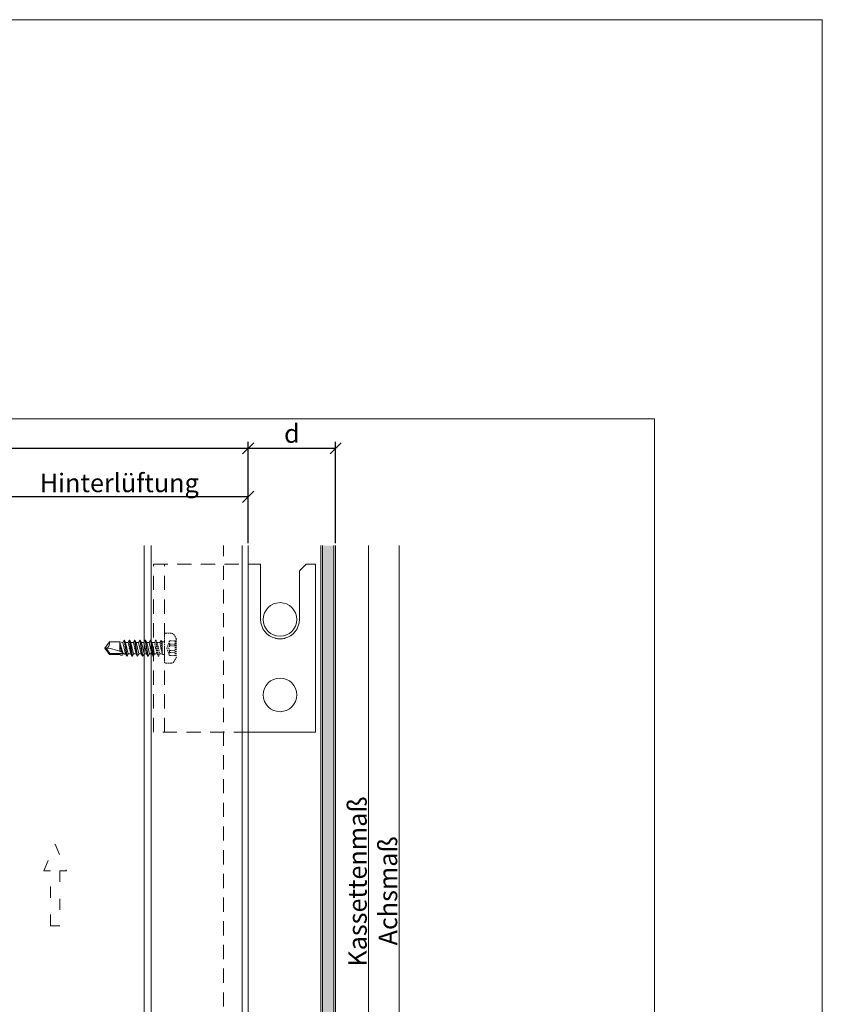
# Model space of a CAD drawing. Units: millimetres. Extents: x -1685 to 10873, y 4 to 6486.
# Drawn here: x 6609 to 6824, y 491 to 755 of the extents above; entities that cross this region are included whole.
import ezdxf

# ---------------------------------------------------------------- set-up
doc = ezdxf.new("R2010")
doc.units = ezdxf.units.MM
for name, pattern in [('ACAD_ISO03W100', [30, 12, -18]), ('AUSGEZOGEN', [0]), ('Long Dashed', [0.529167, 0.3175, -0.211667])]:
    doc.linetypes.add(name, pattern=pattern)
doc.layers.get('Defpoints').update_dxf_attribs({"lineweight": 5})
for name, color, linetype, lineweight in [('Bemassung', 3, 'Continuous', 5), ('Fassadenbekleidung', 251, 'Continuous', 13), ('Fassadenbekleidung_Schraffur', 251, 'Continuous', 5), ('Fassadenschraube', 163, 'Continuous', 5), ('Hinterlüftung', 140, 'Continuous', 13), ('Profil-Y', 1, 'Continuous', 13), ('Systemhänger', 11, 'AUSGEZOGEN', 13)]:
    doc.layers.add(name, color=color, linetype=linetype, lineweight=lineweight)
doc.layers.add('Blattrahmen_innen', color=252, linetype='Continuous', lineweight=5, true_color=0x696969)
doc.layers.add('Text_DE', color=7, linetype='Continuous')
doc.styles.get("Standard").update_dxf_attribs({"font": 'arial.ttf'})
doc.styles.add('Text-H3', font='arial.ttf', dxfattribs={"height": 3})
doc.dimstyles.new('ISO-25', dxfattribs={"dimtxt": 2.5, "dimasz": 3, "dimexe": 1.75, "dimexo": 0.625, "dimtad": 1, "dimtxsty": 'Standard', "dimblk": 'OBLIQUE', "dimcen": 2.5, "dimadec": 0, "dimazin": 0, "dimtfac": 1, "dimtmove": 0, "dimatfit": 3, "dimfxl": 1, "dimarcsym": 0})

# ---------------------------------------------------------------- blocks, each defined once
blk = doc.blocks.new('_Oblique')
at = {"color": 0, "linetype": 'ByBlock', "lineweight": -2}
blk.add_line((-0.5, -0.5), (0.5, 0.5), dxfattribs=at)
blk = doc.blocks.new('*D103')
at = {"layer": 'Bemassung', "color": 0, "lineweight": -2, "transparency": 16777216}
for p, q in [((6594.99, 614.78), (6594.99, 628.93)), ((6670.54, 614.78), (6670.54, 628.93)), ((6670.54, 627.18), (6594.99, 627.18))]:
    blk.add_line(p, q, dxfattribs=at)
at = {"layer": 'Defpoints', "color": 0, "transparency": 16777216}
for p in [(6594.99, 627.18), (6594.99, 614.15), (6670.54, 614.15)]:
    blk.add_point(p, dxfattribs=at)
at = {"layer": 'Bemassung', "color": 0, "lineweight": -2, "transparency": 16777216, "xscale": 3, "yscale": 3, "zscale": 3, "rotation": 180}
blk.add_blockref('_Oblique', (6594.99, 627.18), dxfattribs=at)
at = {"layer": 'Bemassung', "color": 0, "lineweight": -2, "transparency": 16777216, "xscale": 3, "yscale": 3, "zscale": 3}
blk.add_blockref('_Oblique', (6670.54, 627.18), dxfattribs=at)
blk = doc.blocks.new('*D105')
at = {"layer": 'Bemassung', "color": 0, "lineweight": -2, "transparency": 16777216}
for p, q in [((6494.99, 627.8), (6494.99, 641.95)), ((6670.54, 627.8), (6670.54, 641.95)), ((6494.99, 640.2), (6670.54, 640.2))]:
    blk.add_line(p, q, dxfattribs=at)
at = {"layer": 'Defpoints', "color": 0, "transparency": 16777216}
for p in [(6670.54, 640.2), (6494.99, 627.18), (6670.54, 627.18)]:
    blk.add_point(p, dxfattribs=at)
at = {"layer": 'Bemassung', "color": 0, "lineweight": -2, "transparency": 16777216, "xscale": 3, "yscale": 3, "zscale": 3, "rotation": 180}
blk.add_blockref('_Oblique', (6494.99, 640.2), dxfattribs=at)
at = {"layer": 'Bemassung', "color": 0, "lineweight": -2, "transparency": 16777216, "xscale": 3, "yscale": 3, "zscale": 3}
blk.add_blockref('_Oblique', (6670.54, 640.2), dxfattribs=at)
blk = doc.blocks.new('*D106')
at = {"layer": 'Bemassung', "color": 0, "lineweight": -2, "transparency": 16777216}
for p, q in [((6670.54, 614.78), (6670.54, 641.95)), ((6693.99, 614.78), (6693.99, 641.95)), ((6670.54, 640.2), (6693.99, 640.2))]:
    blk.add_line(p, q, dxfattribs=at)
at = {"layer": 'Defpoints', "color": 0, "transparency": 16777216}
for p in [(6693.99, 640.2), (6670.54, 614.15), (6693.99, 614.15)]:
    blk.add_point(p, dxfattribs=at)
at = {"layer": 'Bemassung', "color": 0, "lineweight": -2, "transparency": 16777216, "xscale": 3, "yscale": 3, "zscale": 3, "rotation": 180}
blk.add_blockref('_Oblique', (6670.54, 640.2), dxfattribs=at)
at = {"layer": 'Bemassung', "color": 0, "lineweight": -2, "transparency": 16777216, "xscale": 3, "yscale": 3, "zscale": 3}
blk.add_blockref('_Oblique', (6693.99, 640.2), dxfattribs=at)
blk = doc.blocks.new('A$Cc57dba5b')
at = {"layer": 'Systemhänger', "linetype": 'Long Dashed', "ltscale": 12}
for p, q in [((-33.9, -10), (-33.9, 35)), ((-30.9, -10), (-30.9, 35))]:
    blk.add_line(p, q, dxfattribs=at)
at = {"layer": 'Systemhänger'}
for p, q in [((-5.2, 20.2), (-5.2, 35)), ((5.2, 33.2), (7, 35)), ((9.5, -10), (9.5, 35)), ((5.2, 33.2), (5.2, 20.2))]:
    blk.add_line(p, q, dxfattribs=at)
at = {"layer": 'Systemhänger', "linetype": 'Long Dashed', "ltscale": 12}
for points in [[(-33.9, 35), (-8.55, 35)], [(-8.55, -10), (-33.9, -10)]]:
    blk.add_lwpolyline(points, dxfattribs=at)
at = {"layer": 'Systemhänger'}
for points in [[(-8.55, 35), (-5.2, 35)], [(7, 35), (9.5, 35)], [(9.5, -10), (-8.55, -10)]]:
    blk.add_lwpolyline(points, dxfattribs=at)
for centre in [(0, 20.2), (0, 0)]:
    blk.add_circle(centre, 4.5, dxfattribs=at)
for start, end in [(180, 256.0908), (283.9092, 0), (256.932, 269.182), (270.818, 283.068)]:
    blk.add_arc((0, 20.2), 5.2, start, end, dxfattribs=at)
for points in [[(-1.18, 15.13), (-1.2, 15.14), (-1.23, 15.15), (-1.25, 15.15)], [(1.25, 15.15), (1.23, 15.15), (1.2, 15.14), (1.18, 15.13)]]:
    blk.add_open_spline(points, degree=3, dxfattribs=at)
blk.add_open_spline([(0.07, 15), (0.05, 15), (0.02, 15), (-0.02, 15), (-0.05, 15), (-0.07, 15)], degree=3, knots=[0.12837554, 0.12837554, 0.12837554, 0.12837554, 0.13563952, 0.13563952, 0.1429035, 0.1429035, 0.1429035, 0.1429035], dxfattribs=at)
blk = doc.blocks.new('A$Cf9d2546b')
at = {"layer": 'Profil-Y'}
for p, q in [((70, -199.35), (70, 185.46)), ((71.8, -199.35), (71.8, 185.46))]:
    blk.add_line(p, q, dxfattribs=at)
for points in [[(96.2, -199.35), (96.2, 185.46)], [(97.8, 185.46), (97.8, -199.35)]]:
    blk.add_lwpolyline(points, dxfattribs=at)
blk = doc.blocks.new('A$Cd16aff29')
at = {"layer": 'Fassadenbekleidung_Schraffur'}
h = blk.add_hatch(dxfattribs=at)
h.set_pattern_fill('DOTS', color=256, scale=0.4)
h.set_pattern_definition([(0, (-6679.0921, 405.64705), (0.3175, 0.635), [0, -0.635])])
h.paths.add_polyline_path([(14.4, 19.8), (11.4, 19.8), (11.4, -155.99), (13.61, -158.2, -1), (12.9, -158.91), (10.69, -156.7), (-3.35, -156.7), (-3.35, -159.7), (12.9, -159.7, 0.414214), (14.4, -158.2)])
at = {"layer": 'Fassadenbekleidung', "linetype": 'Long Dashed', "ltscale": 12}
blk.add_line((-15.1, -129.1), (-15.1, 19.8), dxfattribs=at)
at = {"layer": 'Fassadenbekleidung'}
blk.add_line((-3.35, -156.2), (-3.35, -129.1), dxfattribs=at)
at = {"layer": 'Fassadenbekleidung', "flags": 128}
for points in [[(-3.35, -159.7), (12.9, -159.7, 0.414214), (14.4, -158.2), (14.4, 19.8)], [(14.9, 19.8), (14.9, -158.2, -0.414214), (12.9, -160.2), (-3.35, -160.2), (-3.35, -156.2), (10.19, -156.2), (12.9, -158.91, 1), (13.61, -158.2), (10.9, -155.49), (10.9, 19.8)]]:
    blk.add_lwpolyline(points, format="xyb", dxfattribs=at)
for points in [[(11.4, -155.99), (11.4, 19.8)], [(-3.35, -156.7), (10.69, -156.7)]]:
    blk.add_lwpolyline(points, dxfattribs=at)
at = {"layer": 'Fassadenbekleidung', "linetype": 'Long Dashed', "ltscale": 12}
blk.add_lwpolyline([(-8.55, -129.1), (-15.1, -129.1)], dxfattribs=at)
at = {"layer": 'Fassadenbekleidung'}
blk.add_lwpolyline([(-8.55, -129.1), (-3.35, -129.1)], dxfattribs=at)
blk = doc.blocks.new('A$Cd7fcd4dd')
at = {"layer": 'Fassadenschraube', "linetype": 'Long Dashed', "lineweight": -2}
for p, q in [((16, 3.75), (16, -3.75)), ((16.25, 4), (17.71, 4)), ((13, 1.55), (13.27, 1.55)), ((13.59, 2.11), (13.27, 1.55)), ((13.27, 1.55), (13.62, 0)), ((13.59, 2.11), (13.69, 2.11)), ((13.59, 2.11), (14.3, -2.11)), ((13.69, 2.11), (14.4, -2.11)), ((13.69, 2.11), (14.01, 1.55)), ((14.01, 1.55), (14.68, 1.55)), ((14.01, 1.55), (14.72, -1.55)), ((14.94, 1.97), (14.7, 1.55)), ((14.7, 1.55), (15.36, -1.55)), ((14.94, 1.97), (15.2, 1.97)), ((14.94, 1.97), (15.36, -1.55)), ((15.2, 1.97), (15.36, 1.69)), ((15.2, 1.97), (15.36, -1.55)), ((15.36, 1.69), (15.8, 1.69)), ((15.36, 1.69), (15.36, -1.55)), ((17.3, 1.97), (16.58, 0)), ((17.3, 1.97), (19.1, 1.97)), ((17.3, 1.12), (18.85, 1.12)), ((17.3, 1.12), (17.3, 0.64)), ((17.3, 0.64), (18.85, 0.64)), ((18.85, 1.97), (18.85, -1.98)), ((19.1, 2.49), (19.1, -2.49)), ((13, -0.19), (13.31, -1.55)), ((13.31, -1.55), (13, -2.09)), ((13.31, -1.55), (13.97, -1.55)), ((13.62, 0), (13.97, -1.55)), ((13.97, -1.55), (14.3, -2.11)), ((14.3, -2.11), (14.4, -2.11)), ((14.72, -1.55), (14.4, -2.11)), ((14.72, -1.55), (15.38, -1.55)), ((15.36, -1.55), (15.45, -1.7)), ((15.45, -1.7), (15.8, -1.7)), ((16.58, 0), (17.3, -1.98)), ((17.3, -0.64), (17.3, -1.12)), ((17.3, -0.64), (18.85, -0.64)), ((17.3, -1.12), (18.85, -1.12)), ((17.3, -1.98), (19.1, -1.98)), ((16.25, -4), (17.71, -4))]:
    blk.add_line(p, q, dxfattribs=at)
at = {"layer": 'Fassadenschraube', "linetype": 'ByBlock', "lineweight": -2}
for p, q in [((1.19, 1.7), (0, 0)), ((1.19, 1.7), (4, 1.7)), ((4, 1.7), (4.81, 1.55)), ((4, 1.54), (4.76, -1.23)), ((4, 1.54), (4, -0.85)), ((4, 0.74), (4.49, -1.08)), ((5.13, 2.11), (4.81, 1.55)), ((4.81, 1.55), (5.16, 0)), ((5.13, 2.11), (5.23, 2.11)), ((5.13, 2.11), (5.84, -2.11)), ((5.23, 2.11), (5.55, 1.55)), ((5.23, 2.11), (5.94, -2.11)), ((5.55, 1.55), (6.26, -1.55)), ((5.55, 1.55), (6.22, 1.55)), ((6.54, 2.11), (6.22, 1.55)), ((6.22, 1.55), (6.57, 0)), ((6.54, 2.11), (6.64, 2.11)), ((6.54, 2.11), (7.25, -2.11)), ((6.64, 2.11), (6.96, 1.55)), ((6.64, 2.11), (7.35, -2.11)), ((6.96, 1.55), (7.63, 1.55)), ((6.96, 1.55), (7.67, -1.55)), ((7.95, 2.11), (7.63, 1.55)), ((7.63, 1.55), (7.98, 0)), ((7.95, 2.11), (8.05, 2.11)), ((7.95, 2.11), (8.66, -2.11)), ((8.05, 2.11), (8.37, 1.55)), ((8.05, 2.11), (8.76, -2.11)), ((8.37, 1.55), (9.04, 1.55)), ((8.37, 1.55), (9.08, -1.55)), ((9.36, 2.11), (9.04, 1.55)), ((9.04, 1.55), (9.39, 0)), ((9.36, 2.11), (9.46, 2.11)), ((9.36, 2.11), (10.07, -2.11)), ((9.46, 2.11), (9.78, 1.55)), ((9.46, 2.11), (10.17, -2.11)), ((9.78, 1.55), (10.45, 1.55)), ((9.78, 1.55), (10.49, -1.55)), ((10.77, 2.11), (10.45, 1.55)), ((10.45, 1.55), (10.8, 0)), ((10.77, 2.11), (10.87, 2.11)), ((10.77, 2.11), (11.48, -2.11)), ((10.87, 2.11), (11.19, 1.55)), ((10.87, 2.11), (11.58, -2.11)), ((11.19, 1.55), (11.86, 1.55)), ((11.19, 1.55), (11.9, -1.55)), ((12.18, 2.11), (11.86, 1.55)), ((11.86, 1.55), (12.21, 0)), ((12.18, 2.11), (12.28, 2.11)), ((12.18, 2.11), (12.89, -2.11)), ((12.28, 2.11), (12.6, 1.55)), ((12.28, 2.11), (12.99, -2.11)), ((12.6, 1.55), (13, 1.55)), ((12.6, 1.55), (13, -0.19)), ((0, 0), (1.19, -1.7)), ((0.37, 0), (1.35, -1.4)), ((1.35, -1.4), (1.19, -1.7)), ((1.19, -1.7), (4, -1.7)), ((1.35, -1.4), (5.06, -1.4)), ((4, -0.25), (4.11, -0.9)), ((4, -1.7), (4.26, -1.83)), ((4.26, -1.83), (4.69, -1.83)), ((4.85, -1.55), (4.69, -1.83)), ((4.85, -1.55), (5.51, -1.55)), ((5.16, 0), (5.51, -1.55)), ((5.51, -1.55), (5.84, -2.11)), ((5.84, -2.11), (5.94, -2.11)), ((6.26, -1.55), (5.94, -2.11)), ((6.26, -1.55), (6.92, -1.55)), ((6.57, 0), (6.92, -1.55)), ((6.92, -1.55), (7.25, -2.11)), ((7.25, -2.11), (7.35, -2.11)), ((7.67, -1.55), (7.35, -2.11)), ((7.67, -1.55), (8.33, -1.55)), ((7.98, 0), (8.33, -1.55)), ((8.33, -1.55), (8.66, -2.11)), ((8.66, -2.11), (8.76, -2.11)), ((9.08, -1.55), (8.76, -2.11)), ((9.08, -1.55), (9.74, -1.55)), ((9.39, 0), (9.74, -1.55)), ((9.74, -1.55), (10.07, -2.11)), ((10.07, -2.11), (10.17, -2.11)), ((10.49, -1.55), (10.17, -2.11)), ((10.49, -1.55), (11.15, -1.55)), ((10.8, 0), (11.15, -1.55)), ((11.15, -1.55), (11.48, -2.11)), ((11.48, -2.11), (11.58, -2.11)), ((11.9, -1.55), (11.58, -2.11)), ((11.9, -1.55), (12.56, -1.55)), ((12.21, 0), (12.56, -1.55)), ((12.56, -1.55), (12.89, -2.11)), ((12.89, -2.11), (12.99, -2.11)), ((13, -2.09), (12.99, -2.11))]:
    blk.add_line(p, q, dxfattribs=at)
at = {"layer": 'Fassadenschraube', "linetype": 'Long Dashed', "lineweight": -2}
for centre, radius, start, end in [((16.25, 3.75), 0.25, 90, 180), ((17.71, 3), 1, 33.0557, 90), ((13.1, 0), 6.5, 22.5244, 33.0557), ((15.8, 1.89), 0.2, 270, 0), ((18.54, 0), 1.4, 152.7652, 207.2348), ((18.47, 1.55), 1.25, 160, 200), ((15.8, -1.9), 0.2, 0, 90), ((18.47, -1.55), 1.25, 160, 200), ((13.1, 0), 6.5, 326.9443, 337.4756), ((16.25, -3.75), 0.25, 180, 270), ((17.71, -3), 1, 270, 326.9443)]:
    blk.add_arc(centre, radius, start, end, dxfattribs=at)
at = {"layer": 'Fassadenschraube', "linetype": 'ByBlock', "lineweight": -2}
for centre, radius, start, end in [((0, 1.27), 1.27, 270, 20), ((0, -9.84), 9.84, 57.3966, 90)]:
    blk.add_arc(centre, radius, start, end, dxfattribs=at)
for p in [(10.77, 2.11), (12.18, 2.11), (0, 0), (0, 0), (5.3, -1.55), (6.57, 0), (7.98, 0), (9.39, 0), (10.8, 0), (11.15, -1.55), (11.49, -2.11), (12.21, 0), (12.56, -1.55), (12.89, -2.11)]:
    blk.add_point(p, dxfattribs=at)
at = {"layer": 'Fassadenschraube', "linetype": 'Long Dashed', "lineweight": -2}
for p in [(19.1, 2.49), (13.62, 0), (15.03, 0), (19.1, -2.49)]:
    blk.add_point(p, dxfattribs=at)

msp = doc.modelspace()

# ---------------------------------------------------------------- linework, layer by layer
at = {"layer": 'Bemassung'}
for points in [[(6702.839, 434.153), (6702.839, 614.153)], [(6711.011, 429.153), (6711.011, 614.153)]]:
    msp.add_lwpolyline(points, dxfattribs=at)
at = {"layer": 'Blattrahmen_innen'}
msp.add_lwpolyline([(6338.625, 51.174), (6779.378, 51.174), (6779.378, 648.079), (6338.625, 648.079)], close=True, dxfattribs=at)
at = {"layer": 'Defpoints'}
msp.add_lwpolyline([(6293.653, 755.013), (6824.351, 755.013), (6824.351, 4.455), (6293.653, 4.455)], close=True, dxfattribs=at)
at = {"layer": 'Hinterlüftung', "linetype": 'ACAD_ISO03W100', "ltscale": 0.25}
msp.add_lwpolyline([(6617.617, 512.327), (6617.617, 527.061), (6615.867, 527.061), (6618.867, 534.194), (6621.867, 527.061), (6620.117, 527.061), (6620.117, 512.327)], close=True, dxfattribs=at)

# ---------------------------------------------------------------- block references
at = {"layer": 'Fassadenbekleidung'}
msp.add_blockref('A$Cd16aff29', (6679.092, 594.353), dxfattribs=at)
at = {"layer": 'Fassadenschraube'}
msp.add_blockref('A$Cd7fcd4dd', (6632.192, 586.653), dxfattribs=at)
at = {"layer": 'Profil-Y'}
msp.add_blockref('A$Cf9d2546b', (6572.742, 428.694), dxfattribs=at)
at = {"layer": 'Systemhänger'}
msp.add_blockref('A$Cc57dba5b', (6679.092, 574.153), dxfattribs=at)

# ---------------------------------------------------------------- texts
at = {"layer": 'Text_DE', "color": 3, "char_height": 4.95, "attachment_point": 5, "style": 'Text-H3'}
for s, insert in [('d', (6682.267, 644.151)), ('Hinterlüftung', (6636.042, 630.927))]:
    msp.add_mtext_dynamic_manual_height_columns(s, width=10.27647, gutter_width=1, heights=[0], dxfattribs=dict(at, insert=insert))
at = {"layer": 'Text_DE', "color": 3, "char_height": 4.95, "attachment_point": 5, "rotation": 90, "style": 'Text-H3'}
for s, insert in [('Kassettenmaß', (6699.839, 524.153)), ('Achsmaß', (6708.011, 521.653))]:
    msp.add_mtext_dynamic_manual_height_columns(s, width=10.27647, gutter_width=1, heights=[0], dxfattribs=dict(at, insert=insert))

# ---------------------------------------------------------------- dimensions: what is measured, and where the dimension line sits
at = {"layer": 'Bemassung'}
for base, p1, p2, picture, middle in [((6670.542, 640.201), (6494.991, 627.177), (6670.542, 627.177), '*D105', (6582.767, 640.201)), ((6594.991, 627.177), (6670.542, 614.153), (6594.991, 614.153), '*D103', (6636.042, 627.177))]:
    dim = msp.add_linear_dim(base=base, p1=p1, p2=p2, text=' ', dimstyle='ISO-25', dxfattribs=at)
    dim.commit()
    dim.dimension.update_dxf_attribs({"geometry": picture, "text_midpoint": middle, "dimtype": 160})
dim = msp.add_linear_dim(base=(6693.992, 640.201), p1=(6670.542, 614.153), p2=(6693.992, 614.153), angle=180, text=' ', dimstyle='ISO-25', dxfattribs=at)
dim.commit()
dim.dimension.update_dxf_attribs({"geometry": '*D106', "text_midpoint": (6682.267, 640.201), "dimtype": 160})

doc.saveas('drawing.dxf')
